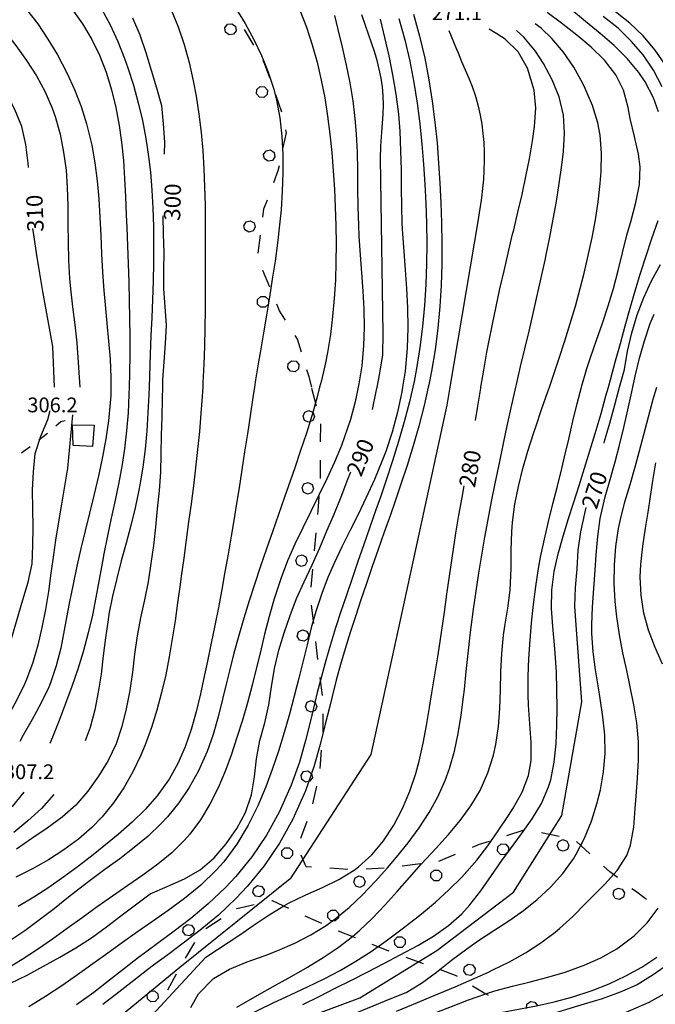
# Model space of a CAD drawing. Units: metres. Extents: x 478375 to 480451, y 4504592 to 4506099.
# Drawn here: x 479071 to 479211, y 4504897 to 4505113 of the extents above; entities that cross this region are included whole.
import ezdxf

# ---------------------------------------------------------------- set-up
doc = ezdxf.new("R2010")
doc.units = ezdxf.units.M
doc.header["$MEASUREMENT"] = 0
for name, color, linetype in [('curva direttrice a 10 mt', 254, 'Continuous'), ('curva intermedia a 2 mt', 254, 'Continuous'), ('fossetto irriguo', 254, 'Continuous'), ('limite di bosco', 254, 'Continuous'), ('limite di bosco v', 254, 'Continuous'), ('punto quotato a terra', 254, 'Continuous'), ('RUDERE', 254, 'Continuous'), ('TOPO02', 250, 'Continuous')]:
    doc.layers.add(name, color=color, linetype=linetype)
doc.styles.add('SIMPLEX', font='SIMPLEX')

msp = doc.modelspace()

# ---------------------------------------------------------------- linework, layer by layer
at = {"layer": 'curva direttrice a 10 mt', "color": 254, "linetype": 'Continuous'}
for points in [[(479072.88, 4505080.75), (479072.83, 4505081.67), (479072.31, 4505085.74), (479071.41, 4505089.72), (479069.91, 4505093.5), (479068.09, 4505097.07), (479066.05, 4505100.55), (479063.7, 4505103.9), (479061.13, 4505107.06), (479058.72, 4505110.35), (479056.72, 4505113.9), (479054.76, 4505117.44), (479051.98, 4505120.45), (479048.48, 4505122.49), (479044.7, 4505124.02), (479040.81, 4505125.01), (479036.87, 4505125.95), (479032.94, 4505126.93), (479029.06, 4505128.07), (479025.66, 4505130.25), (479022.28, 4505132.45), (479019.01, 4505134.89), (479015.88, 4505137.42), (479013.31, 4505140.5)], [(479095.73, 4505113.6), (479097.33, 4505109.85), (479098.67, 4505106.02), (479099.84, 4505102.1), (479101.01, 4505098.24), (479102.13, 4505094.33), (479102.47, 4505090.31), (479102.74, 4505086.27), (479102.69, 4505083.67)], [(479149.48, 4505032.43), (479150.06, 4505035.56), (479150.74, 4505039.58), (479150.83, 4505044.27), (479150.23, 4505082.73), (479150.34, 4505085.42), (479150.4, 4505086.46), (479150.53, 4505088.45), (479150.69, 4505090.46), (479150.81, 4505092.46), (479150.87, 4505094.46), (479150.83, 4505096.44), (479150.66, 4505098.41), (479150.37, 4505100.37), (479149.96, 4505102.32), (479149.48, 4505104.26), (479148.91, 4505106.2), (479148.29, 4505108.12), (479147.63, 4505110.04), (479146.94, 4505111.95), (479146.11, 4505114.24)], [(479212.16, 4505098.48), (479210.2, 4505102.07), (479207.94, 4505105.44), (479205.33, 4505108.5), (479202.44, 4505111.36), (479199.16, 4505113.92)], [(479172.31, 4505032.43), (479172.93, 4505036.18), (479173.63, 4505040.12), (479174.04, 4505042.33), (479174.81, 4505046.26), (479175.63, 4505050.16), (479176.49, 4505054.08), (479177.37, 4505057.98), (479178.28, 4505061.88), (479179.2, 4505065.77), (479179.51, 4505067.02), (479180.43, 4505070.91), (479181.34, 4505074.81), (479182.19, 4505078.71), (479182.98, 4505082.64), (479183.66, 4505086.59), (479184.1, 4505089.73), (479184.36, 4505093.73), (479184.03, 4505097.74), (479182.57, 4505102.56), (479180.48, 4505106.11), (479177.63, 4505108.93), (479175.81, 4505110.1), (479174.12, 4505111.13)], [(479102.42, 4505070.07), (479102.48, 4505066.07), (479102.6, 4505062.07), (479102.53, 4505058.07), (479102.56, 4505054.07), (479102.88, 4505050.07), (479103.17, 4505046.06), (479102.91, 4505042.04), (479102.66, 4505038.04), (479102.34, 4505034.03), (479102.31, 4505032.43)], [(479078.57, 4505032.42), (479078.22, 4505041.42), (479077.49, 4505045.39), (479076.74, 4505049.43), (479076.02, 4505053.45), (479075.37, 4505057.45), (479074.73, 4505061.47), (479074.1, 4505065.52), (479073.86, 4505067.28)], [(479202.73, 4505032.43), (479202.73, 4505032.46), (479203.83, 4505036.33), (479204.51, 4505040.37), (479205.45, 4505044.37), (479206.63, 4505048.33), (479208.06, 4505052.15), (479209.76, 4505055.8), (479211.76, 4505059.43)], [(479102.31, 4505032.43), (479102.27, 4505029.96), (479102.17, 4505025.89), (479102.03, 4505021.88), (479101.97, 4505017.82), (479101.9, 4505013.78), (479101.58, 4505009.77), (479101.16, 4505005.75), (479100.77, 4505001.7), (479100.37, 4504997.68), (479099.8, 4504993.68), (479099.17, 4504989.71), (479098.35, 4504985.74), (479097.5, 4504981.78), (479096.73, 4504977.78), (479096.15, 4504973.82), (479095.71, 4504969.82), (479095.17, 4504965.79), (479094.37, 4504961.79), (479093.36, 4504957.89), (479092.13, 4504954.08), (479090.39, 4504950.39), (479088.25, 4504946.99), (479085.9, 4504943.7), (479083.32, 4504940.6), (479080.27, 4504937.96), (479077.02, 4504935.57), (479073.61, 4504933.31), (479070.28, 4504930.97)], [(479148.45, 4505027.58), (479149.31, 4505031.51), (479149.48, 4505032.43)], [(479171.13, 4505025.16), (479171.63, 4505028.28), (479172.27, 4505032.24), (479172.31, 4505032.43)], [(479199.37, 4505020.14), (479199.48, 4505020.57), (479200.6, 4505024.54), (479201.69, 4505028.54), (479202.73, 4505032.43)], [(479068.23, 4504973.96), (479071.62, 4504985.74), (479072.82, 4504989.6), (479073.67, 4504993.6), (479073.83, 4504997.65), (479073.91, 4505001.71), (479073.85, 4505005.75), (479073.74, 4505009.79), (479073.97, 4505013.88), (479074.37, 4505017.86), (479075.63, 4505021.67), (479077.14, 4505025.38), (479077.64, 4505027.31)], [(479068.9, 4504901.46), (479072.59, 4504903.28), (479076.19, 4504905.21), (479079.79, 4504907.21), (479083.29, 4504909.25), (479086.75, 4504911.46), (479090.05, 4504913.86), (479093.21, 4504916.32), (479096.43, 4504918.74), (479099.65, 4504921.14), (479103.37, 4504922.75), (479107.13, 4504924.4), (479110.59, 4504926.43), (479113.7, 4504929.04), (479116.31, 4504932.12), (479118.64, 4504935.47), (479120.57, 4504938.97), (479121.87, 4504942.85), (479122.58, 4504946.83), (479123.02, 4504950.81), (479123.7, 4504954.81), (479124.84, 4504958.72), (479125.67, 4504962.65), (479126.26, 4504966.63), (479126.94, 4504970.64), (479127.89, 4504974.63), (479129.1, 4504978.47), (479130.39, 4504982.29), (479131.77, 4504986.04), (479133.45, 4504989.71), (479135.23, 4504993.4), (479136.89, 4504997.13), (479138.41, 4505000.89), (479140.02, 4505004.58), (479141.56, 4505008.38), (479143.02, 4505012.22), (479143.7, 4505013.83)], [(479098.26, 4504892.47), (479111.83, 4504907.22), (479119.29, 4504912.12), (479122.25, 4504914.14), (479125.55, 4504916.39), (479128.96, 4504918.48), (479130.18, 4504919.14), (479133.82, 4504920.87), (479137.5, 4504922.52), (479141.09, 4504924.28), (479144.46, 4504926.36), (479145.38, 4504927.05), (479148.32, 4504929.72), (479150.9, 4504932.8), (479153.17, 4504936.2), (479155.1, 4504939.85), (479156.71, 4504943.66), (479158.02, 4504947.56), (479158.75, 4504950.28), (479159.62, 4504954.2), (479160.34, 4504958.13), (479160.99, 4504962.05), (479161.54, 4504965.31), (479162.2, 4504969.25), (479162.85, 4504973.2), (479163.14, 4504975.1), (479163.72, 4504979.06), (479164.28, 4504983.02), (479164.83, 4504986.99), (479165.38, 4504990.95), (479165.95, 4504994.9), (479166.56, 4504998.85), (479166.81, 4505000.35), (479167.48, 4505004.3), (479168.18, 4505008.24), (479168.63, 4505010.78)], [(479127.62, 4504891.53), (479145.71, 4504898.3), (479162.61, 4504908.7), (479179.46, 4504921.52), (479190.08, 4504938.37), (479194.48, 4504963.28), (479193.24, 4504980.15), (479192.95, 4504984.33), (479193.1, 4504988.4), (479193.47, 4504992.55), (479193.67, 4504996.61), (479194.27, 4505000.68), (479195.1, 4505004.67), (479195.46, 4505006.03)], [(479213.52, 4504905.68), (479210.15, 4504903.32), (479206.66, 4504901.11), (479202.89, 4504899.5), (479198.94, 4504898.08), (479195.01, 4504896.89), (479191.13, 4504895.68), (479187.28, 4504894.51), (479183.39, 4504893.37), (479180.35, 4504892.43)]]:
    msp.add_lwpolyline(points, dxfattribs=at)
at = {"layer": 'curva intermedia a 2 mt', "color": 254, "linetype": 'Continuous'}
for points in [[(479072.46, 4505115.45), (479074.91, 4505112.26), (479077.16, 4505108.91), (479079.23, 4505105.45), (479081.32, 4505101.51), (479082.99, 4505097.85), (479084.45, 4505094.13), (479085.66, 4505090.34), (479086.78, 4505085.66), (479087.45, 4505081.74), (479087.95, 4505077.79), (479088.31, 4505073.81), (479088.57, 4505069.8), (479088.77, 4505065.77), (479088.95, 4505061.74), (479089.17, 4505057.7), (479089.44, 4505053.67), (479089.71, 4505050.56), (479090.11, 4505046.55), (479090.5, 4505042.57), (479090.82, 4505038.57), (479090.99, 4505034.6), (479090.96, 4505032.42)], [(479082.38, 4505115.59), (479084.73, 4505112.31), (479086.79, 4505108.85), (479088.48, 4505105.38), (479089.95, 4505101.65), (479091.15, 4505097.81), (479092.1, 4505093.91), (479092.84, 4505089.96), (479093.34, 4505086.27), (479093.73, 4505082.28), (479094, 4505078.29), (479094.19, 4505074.29), (479094.35, 4505070.3), (479094.46, 4505067.53), (479094.62, 4505063.53), (479094.77, 4505059.53), (479094.91, 4505055.53), (479095.02, 4505051.53), (479095.11, 4505047.54), (479095.16, 4505043.54), (479095.16, 4505039.54), (479095.11, 4505035.53), (479095.02, 4505032.42)], [(479088.95, 4505115.57), (479090.83, 4505112.04), (479092.49, 4505108.41), (479093.97, 4505104.7), (479094.7, 4505102.64), (479095.94, 4505098.82), (479096.99, 4505094.96), (479097.91, 4505091.05), (479098.66, 4505087.11), (479099.27, 4505083.15), (479099.67, 4505079.71), (479100.02, 4505075.74), (479100.24, 4505071.75), (479100.36, 4505067.77), (479100.39, 4505063.77), (479100.35, 4505059.76), (479100.26, 4505055.75), (479100.13, 4505051.74), (479099.97, 4505047.73), (479099.8, 4505043.71), (479099.64, 4505039.69), (479099.47, 4505034.85), (479099.38, 4505032.42)], [(479104.25, 4505115.4), (479105.77, 4505111.61), (479107.08, 4505107.72), (479108.18, 4505103.77), (479109.09, 4505099.78), (479109.73, 4505096.4), (479110.35, 4505092.41), (479110.83, 4505088.43), (479111.17, 4505084.43), (479111.43, 4505080.44), (479111.59, 4505076.46), (479111.69, 4505072.46), (479111.74, 4505068.47), (479111.74, 4505064.48), (479111.74, 4505060.48), (479111.73, 4505057.47), (479111.7, 4505053.46), (479111.68, 4505049.46), (479111.62, 4505045.46), (479111.53, 4505041.46), (479111.41, 4505037.46), (479111.23, 4505033.47), (479111.17, 4505032.43)], [(479118.35, 4505115.83), (479120.46, 4505112.39), (479122.39, 4505108.88), (479124.11, 4505105.31), (479125.58, 4505101.65), (479126.77, 4505097.9), (479127.37, 4505095.5), (479128.09, 4505091.6), (479128.54, 4505087.62), (479128.76, 4505083.6), (479128.79, 4505079.54), (479128.65, 4505075.49), (479128.37, 4505071.44), (479128.06, 4505068.1), (479127.59, 4505064.11), (479127.06, 4505060.13), (479126.46, 4505056.18), (479125.83, 4505052.25), (479125.17, 4505048.31), (479124.49, 4505044.38), (479123.83, 4505040.44), (479123.44, 4505038.05), (479122.8, 4505034.1), (479122.54, 4505032.43)], [(479132.53, 4505115.29), (479133.98, 4505111.52), (479135.23, 4505107.7), (479136.31, 4505103.84), (479137.21, 4505099.94), (479137.97, 4505096), (479138.59, 4505092.03), (479139.1, 4505088.04), (479139.51, 4505084.03), (479139.84, 4505080.01), (479140.09, 4505075.97), (479140.28, 4505072), (479140.41, 4505067.97), (479140.48, 4505063.94), (479140.45, 4505059.93), (479140.32, 4505055.93), (479140.08, 4505051.94), (479139.71, 4505047.95), (479139.21, 4505044), (479138.57, 4505040.07), (479138.13, 4505037.8), (479137.24, 4505033.91), (479136.86, 4505032.43)], [(479211.33, 4505092.96), (479210.19, 4505096), (479208.39, 4505099.55), (479206.99, 4505101.63), (479204.43, 4505104.7), (479201.55, 4505107.53), (479198.5, 4505110.17), (479195.28, 4505112.83), (479190.01, 4505117.19)], [(479064.98, 4505113.81), (479067.6, 4505110.69), (479070.11, 4505107.52), (479072.48, 4505104.26), (479074.63, 4505100.88), (479076.52, 4505097.38), (479078.1, 4505093.74), (479078.75, 4505091.91), (479079.83, 4505088.06), (479080.61, 4505084.12), (479081.13, 4505080.13), (479081.4, 4505076.3), (479081.52, 4505072.3), (479081.56, 4505068.3), (479081.58, 4505064.3), (479081.66, 4505060.3), (479081.88, 4505056.31), (479082.08, 4505054.09), (479082.55, 4505050.11), (479083.06, 4505046.13), (479083.5, 4505042.16), (479084.15, 4505032.42)], [(479140.09, 4505114.15), (479140.84, 4505111.06), (479141.78, 4505107.13), (479142.67, 4505103.22), (479143.46, 4505099.31), (479144.13, 4505095.4), (479144.62, 4505091.47), (479144.89, 4505088.06), (479145.08, 4505084.08), (479145.16, 4505080.08), (479145.2, 4505076.07), (479145.26, 4505072.05), (479145.38, 4505068.04), (479145.5, 4505065.55), (479145.77, 4505061.55), (479146.07, 4505057.55), (479146.35, 4505053.55), (479146.56, 4505049.57), (479146.63, 4505045.57), (479146.51, 4505041.58), (479146.1, 4505037.13), (479145.49, 4505033.17), (479145.34, 4505032.43)], [(479150.16, 4505113.31), (479151.12, 4505109.31), (479152.05, 4505105.23), (479152.89, 4505101.06), (479153.61, 4505096.8), (479154.16, 4505092.45), (479154.46, 4505088.67), (479154.66, 4505084.41), (479154.75, 4505080.23), (479154.79, 4505076.18), (479154.84, 4505072.26), (479154.95, 4505068.42), (479155.07, 4505066.12), (479155.34, 4505062.23), (479155.63, 4505058.23), (479155.92, 4505054.13), (479156.14, 4505049.9), (479156.21, 4505045.52), (479156.08, 4505041.01), (479155.63, 4505035.97), (479155.08, 4505032.43)], [(479154.27, 4505113.48), (479155.59, 4505108.77), (479156.68, 4505104.08), (479157.58, 4505099.41), (479158.29, 4505094.83), (479158.87, 4505090.33), (479159.32, 4505085.84), (479159.68, 4505081.43), (479159.95, 4505077.08), (479160.16, 4505072.81), (479160.31, 4505068.46), (479160.38, 4505064.02), (479160.34, 4505059.54), (479160.2, 4505055.02), (479159.92, 4505050.42), (479159.49, 4505045.79), (479158.91, 4505041.15), (479158.16, 4505036.55), (479157.6, 4505033.69), (479157.31, 4505032.43)], [(479157.47, 4505114.44), (479158.82, 4505109.6), (479159.94, 4505104.77), (479160.87, 4505099.98), (479161.59, 4505095.3), (479162.19, 4505090.71), (479162.65, 4505086.15), (479163.01, 4505081.67), (479163.29, 4505077.27), (479163.5, 4505072.95), (479163.64, 4505068.54), (479163.71, 4505064.04), (479163.68, 4505059.47), (479163.53, 4505054.86), (479163.25, 4505050.17), (479162.81, 4505045.42), (479162.21, 4505040.67), (479161.45, 4505035.95), (479160.86, 4505032.99), (479160.74, 4505032.43)], [(479194.38, 4505032.43), (479194.45, 4505032.71), (479195.57, 4505036.54), (479196.35, 4505038.96), (479197.66, 4505042.75), (479198.99, 4505046.53), (479200.28, 4505050.32), (479201.44, 4505054.13), (479202.45, 4505058.06), (479203.38, 4505061.94), (479204.37, 4505065.85), (479205.29, 4505069.1), (479206.36, 4505073.03), (479207.12, 4505076.96), (479207.3, 4505080.87), (479206.96, 4505083.65), (479206.07, 4505087.56), (479205.09, 4505091.5), (479204.62, 4505093.87), (479203.63, 4505097.72), (479201.94, 4505101.1), (479199.48, 4505104.27), (479196.54, 4505107.15), (479193.37, 4505109.81), (479190.02, 4505112.42), (479186.84, 4505114.81)], [(479212.87, 4505103.19), (479210.59, 4505106.51), (479207.92, 4505109.64), (479205.02, 4505112.44), (479201.89, 4505114.96)], [(479187.34, 4505032.43), (479188.25, 4505035.08), (479189.5, 4505038.81), (479190.73, 4505042.61), (479191.92, 4505046.43), (479193.05, 4505050.28), (479194.11, 4505054.13), (479194.98, 4505057.51), (479195.9, 4505061.4), (479196.73, 4505065.32), (479197.45, 4505069.25), (479198.04, 4505073.21), (479198.5, 4505077.21), (479198.72, 4505079.85), (479198.82, 4505083.86), (479198.5, 4505087.83), (479197.97, 4505090.54), (479196.78, 4505094.37), (479195.2, 4505098.09), (479194.67, 4505099.19), (479192.73, 4505102.73), (479190.47, 4505106.05), (479187.88, 4505109.08), (479185.51, 4505111.3), (479184.19, 4505112.31)], [(479165.26, 4505110.8), (479166.91, 4505106.73), (479167.27, 4505105.88), (479168.05, 4505104.04), (479168.85, 4505102.2), (479169.64, 4505100.36), (479170.37, 4505098.51), (479171.03, 4505096.62), (479171.19, 4505096.08), (479171.73, 4505094.16), (479172.16, 4505092.2), (479172.5, 4505090.22), (479172.75, 4505088.22), (479172.92, 4505086.21), (479173.01, 4505084.18), (479173.02, 4505082.16), (479172.96, 4505080.13), (479172.84, 4505078.09), (479172.66, 4505076.07), (479172.41, 4505074.06), (479172.13, 4505072.08), (479171.98, 4505071.26), (479171.66, 4505069.29), (479165.47, 4505032.43)], [(479179.97, 4505032.43), (479180.12, 4505033.07), (479181.03, 4505036.97), (479181.95, 4505040.87), (479182.88, 4505044.76), (479183.79, 4505048.66), (479184.69, 4505052.56), (479185.57, 4505056.45), (479186.41, 4505060.35), (479186.66, 4505061.53), (479187.45, 4505065.43), (479188.2, 4505069.35), (479188.88, 4505073.28), (479189.52, 4505077.24), (479190.08, 4505081.24), (479190.44, 4505084.25), (479190.69, 4505088.26), (479190.44, 4505092.23), (479189.48, 4505096.26), (479187.98, 4505100), (479186.05, 4505103.58), (479184.28, 4505106.27), (479181.73, 4505109.38), (479180.09, 4505110.81)], [(479200.31, 4505032.43), (479200.84, 4505034.38), (479201.89, 4505038.22), (479202.95, 4505042.07), (479204.02, 4505045.92), (479205.1, 4505049.78), (479206.22, 4505053.63), (479207.38, 4505057.47), (479208.59, 4505061.3), (479209.86, 4505065.12), (479211.21, 4505069.1)], [(479205.68, 4505032.43), (479206.22, 4505034.89), (479207.15, 4505038.8), (479208.21, 4505042.65), (479209.49, 4505046.43), (479210.35, 4505048.49)], [(479145.34, 4505032.43), (479144.66, 4505029.23), (479143.61, 4505025.36), (479142.35, 4505021.55), (479141.64, 4505019.66), (479140.11, 4505015.98), (479138.44, 4505012.33), (479136.69, 4505008.72), (479134.91, 4505005.13), (479133.14, 4505001.54), (479131.42, 4504997.92), (479129.82, 4504994.26), (479128.37, 4504990.55), (479126.85, 4504985.93), (479125.77, 4504982.08), (479124.78, 4504978.19), (479123.83, 4504974.3), (479122.98, 4504970.84), (479122, 4504966.97), (479120.98, 4504963.12), (479119.89, 4504959.28), (479118.7, 4504955.44), (479117.41, 4504951.62), (479116.14, 4504948.19), (479114.56, 4504944.45), (479112.76, 4504940.83), (479110.71, 4504937.41), (479108.34, 4504934.24), (479107.18, 4504932.92), (479104.35, 4504930.17), (479101.27, 4504927.63), (479098.03, 4504925.24), (479094.69, 4504922.93), (479091.33, 4504920.63), (479087.96, 4504918.24), (479084.67, 4504915.86), (479081.4, 4504913.49), (479078.14, 4504911.15), (479074.84, 4504908.87), (479071.51, 4504906.68), (479068.12, 4504904.62)], [(479136.86, 4505032.43), (479136.24, 4505030.04), (479135.13, 4505026.19), (479133.94, 4505022.37), (479132.68, 4505018.54), (479131.39, 4505014.75), (479130.46, 4505012.04), (479129.13, 4505008.25), (479127.81, 4505004.47), (479126.49, 4505000.69), (479125.17, 4504996.9), (479123.89, 4504993.12), (479122.62, 4504989.32), (479121.4, 4504985.52), (479120.22, 4504981.7), (479119.09, 4504977.87), (479118.03, 4504974.02), (479117.03, 4504970.15), (479116.46, 4504967.79), (479115.54, 4504963.89), (479114.57, 4504960), (479113.45, 4504956.16), (479112.12, 4504952.38), (479110.15, 4504947.98), (479108.19, 4504944.46), (479105.95, 4504941.13), (479103.43, 4504938.02), (479102.05, 4504936.55), (479099.18, 4504933.83), (479096.11, 4504931.27), (479092.93, 4504928.84), (479089.68, 4504926.45), (479086.42, 4504924.03), (479084.9, 4504922.88), (479081.69, 4504920.37), (479078.5, 4504917.86), (479075.29, 4504915.39), (479072.05, 4504913.03), (479068.75, 4504910.81)], [(479111.17, 4505032.43), (479110.99, 4505029.48), (479110.77, 4505026.68), (479110.44, 4505022.7), (479110.04, 4505018.73), (479109.6, 4505014.76), (479109.11, 4505010.78), (479108.61, 4505006.82), (479108.08, 4505002.86), (479107.53, 4504998.89), (479106.99, 4504994.91), (479106.45, 4504990.93), (479106.2, 4504989.06), (479105.66, 4504985.08), (479105.1, 4504981.11), (479104.49, 4504977.13), (479103.82, 4504973.18), (479103.03, 4504969.25), (479102.14, 4504965.36), (479101.11, 4504961.49), (479099.91, 4504957.67), (479098.51, 4504953.89), (479097.54, 4504951.59), (479095.79, 4504947.94), (479093.81, 4504944.43), (479091.57, 4504941.1), (479089.07, 4504938.02), (479086.82, 4504935.71), (479083.84, 4504933.12), (479080.65, 4504930.77), (479077.26, 4504928.62), (479073.73, 4504926.64), (479070.09, 4504924.81)], [(479122.54, 4505032.43), (479122.19, 4505030.15), (479121.58, 4505026.18), (479120.98, 4505022.23), (479120.38, 4505018.27), (479119.78, 4505014.32), (479119.17, 4505010.37), (479118.54, 4505006.43), (479118.09, 4505003.63), (479117.43, 4504999.71), (479116.75, 4504995.79), (479116.06, 4504991.88), (479115.34, 4504987.96), (479114.6, 4504984.04), (479113.83, 4504980.11), (479113.03, 4504976.18), (479112.21, 4504972.22), (479111.36, 4504968.25), (479110.65, 4504965.07), (479109.7, 4504961.11), (479108.6, 4504957.22), (479107.28, 4504953.42), (479105.71, 4504949.78), (479103.8, 4504946.33), (479101.16, 4504942.67), (479098.51, 4504939.68), (479095.63, 4504936.87), (479092.58, 4504934.18), (479089.44, 4504931.59), (479087.11, 4504929.71), (479083.9, 4504927.23), (479080.68, 4504924.84), (479077.39, 4504922.54), (479074.05, 4504920.38), (479070.63, 4504918.34)], [(479090.96, 4505032.42), (479090.95, 4505030.62), (479090.86, 4505029.04), (479090.47, 4505025.07), (479089.89, 4505021.1), (479089.15, 4505017.15), (479088.31, 4505013.23), (479087.24, 4505008.64), (479086.32, 4505004.77), (479085.36, 4505000.88), (479084.42, 4504997.01), (479083.52, 4504993.12), (479082.67, 4504989.2), (479081.88, 4504985.26), (479081.47, 4504983.03), (479080.75, 4504979.05), (479079.96, 4504975.1), (479078.99, 4504971.24), (479077.72, 4504967.49), (479077.32, 4504966.52), (479075.61, 4504962.95), (479073.7, 4504959.46), (479071.71, 4504955.96), (479071, 4504954.63)], [(479155.08, 4505032.43), (479154.93, 4505031.45), (479153.98, 4505026.98), (479152.8, 4505022.6), (479151.39, 4505018.35), (479150.56, 4505016.13), (479148.9, 4505012.14), (479147.11, 4505008.24), (479145.3, 4505004.49), (479143.5, 4505000.88), (479141.76, 4504997.36), (479140.14, 4504993.94), (479138.67, 4504990.6), (479137.4, 4504987.32), (479136.03, 4504983.13), (479135.03, 4504979.6), (479134.09, 4504975.87), (479133.14, 4504972.01), (479132.28, 4504968.52), (479131.28, 4504964.57), (479130.22, 4504960.58), (479129.07, 4504956.55), (479127.82, 4504952.49), (479126.45, 4504948.42), (479125.05, 4504944.66), (479123.28, 4504940.45), (479121.18, 4504936.22), (479118.68, 4504932.06), (479115.79, 4504928.19), (479114.12, 4504926.3), (479110.75, 4504923.02), (479107.17, 4504920.07), (479103.6, 4504917.43), (479100.13, 4504915.03), (479096.81, 4504912.76), (479093.54, 4504910.45), (479090.29, 4504908.1), (479087.01, 4504905.72), (479083.66, 4504903.32), (479080.2, 4504900.92), (479076.64, 4504898.58), (479072.93, 4504896.33)], [(479095.02, 4505032.42), (479094.97, 4505030.85), (479094.76, 4505026.85), (479094.43, 4505022.87), (479093.97, 4505018.9), (479093.45, 4505015.46), (479092.73, 4505011.53), (479091.92, 4505007.6), (479091.08, 4505003.69), (479090.24, 4504999.78), (479089.44, 4504995.85), (479089.12, 4504994.15), (479088.4, 4504990.21), (479087.69, 4504986.27), (479086.92, 4504982.35), (479086.03, 4504978.46), (479084.9, 4504974.31), (479083.71, 4504970.49), (479082.42, 4504966.71), (479081.03, 4504962.94), (479079.61, 4504959.18), (479078.19, 4504955.53), (479077.61, 4504954.17)], [(479157.31, 4505032.43), (479156.58, 4505029.21), (479155.43, 4505024.8), (479154.2, 4505020.49), (479152.88, 4505016.29), (479151.55, 4505012.23), (479150.21, 4505008.3), (479149.24, 4505005.5), (479147.91, 4505001.68), (479146.59, 4504997.91), (479145.28, 4504994.15), (479143.99, 4504990.44), (479142.74, 4504986.76), (479141.53, 4504983.13), (479140.38, 4504979.55), (479139.27, 4504975.94), (479138.23, 4504972.42), (479137.26, 4504968.91), (479136.34, 4504965.33), (479135.82, 4504963.16), (479134.87, 4504959.17), (479133.78, 4504954.8), (479132.4, 4504950.08), (479130.62, 4504945.01), (479127.96, 4504939.06), (479125.17, 4504934.04), (479121.96, 4504929.28), (479118.43, 4504924.94), (479116.16, 4504922.51), (479112.4, 4504918.95), (479108.53, 4504915.72), (479104.86, 4504912.92), (479101.5, 4504910.44), (479098.36, 4504908.11), (479097.04, 4504907.12), (479093.97, 4504904.71), (479090.72, 4504902.16), (479087.24, 4504899.48), (479083.47, 4504896.72)], [(479099.38, 4505032.42), (479099.31, 4505030.83), (479099.12, 4505026.82), (479098.86, 4505022.83), (479098.5, 4505018.86), (479098.02, 4505014.89), (479097.38, 4505010.96), (479097.16, 4505009.83), (479096.31, 4505005.93), (479095.35, 4505002.06), (479094.32, 4504998.19), (479093.27, 4504994.32), (479092.27, 4504990.44), (479091.35, 4504986.54), (479090.57, 4504982.61), (479090.36, 4504981.34), (479089.79, 4504977.36), (479089.32, 4504973.39), (479088.82, 4504969.39), (479088.23, 4504965.44), (479087.46, 4504961.52), (479086.42, 4504957.67), (479085.31, 4504954.71)], [(479160.74, 4505032.43), (479159.82, 4505028.42), (479158.65, 4505023.91), (479157.4, 4505019.53), (479156.06, 4505015.27), (479154.71, 4505011.17), (479153.37, 4505007.21), (479152.4, 4505004.4), (479151.06, 4505000.58), (479149.74, 4504996.8), (479148.43, 4504993.05), (479147.15, 4504989.35), (479145.91, 4504985.7), (479144.71, 4504982.09), (479143.57, 4504978.54), (479142.46, 4504974.98), (479141.44, 4504971.51), (479140.49, 4504968.05), (479139.58, 4504964.51), (479139.07, 4504962.39), (479138.11, 4504958.38), (479137, 4504953.93), (479135.58, 4504949.06), (479133.72, 4504943.77), (479130.95, 4504937.56), (479128.02, 4504932.29), (479124.64, 4504927.29), (479120.95, 4504922.74), (479118.53, 4504920.15), (479114.62, 4504916.45), (479110.61, 4504913.11), (479106.87, 4504910.25), (479103.48, 4504907.75), (479100.36, 4504905.44), (479099.08, 4504904.47), (479096.03, 4504902.09), (479092.77, 4504899.53), (479089.25, 4504896.81)], [(479165.47, 4505032.43), (479164.81, 4505028.48), (479154.55, 4504981.23), (479148.12, 4504951.72), (479130.37, 4504924.44), (479106.11, 4504904.93), (479090.82, 4504892.32)], [(479108.57, 4504896.18), (479110.22, 4504899.17), (479113.55, 4504902.55), (479117.03, 4504904.55), (479120.91, 4504906.15), (479124.88, 4504907.59), (479127.7, 4504908.69), (479131.41, 4504910.3), (479134.93, 4504912.12), (479138.27, 4504914.19), (479140.26, 4504915.62), (479143.32, 4504918.14), (479146.25, 4504920.88), (479149.06, 4504923.8), (479151.77, 4504926.83), (479153.78, 4504929.18), (479156.32, 4504932.34), (479158.71, 4504935.6), (479160.89, 4504938.96), (479162.81, 4504942.45), (479164.44, 4504946.06), (479165.36, 4504948.63), (479166.46, 4504952.47), (479167.29, 4504956.39), (479167.95, 4504960.38), (479168.46, 4504964.38), (479168.66, 4504966.01), (479169.08, 4504969.99), (479169.49, 4504973.96), (479169.93, 4504977.93), (479170.14, 4504979.7), (479170.65, 4504983.66), (479171.22, 4504987.62), (479171.83, 4504991.57), (479172.48, 4504995.52), (479173.17, 4504999.46), (479173.89, 4505003.4), (479174.65, 4505007.34), (479175.42, 4505011.27), (479176.42, 4505016.15), (479177.24, 4505020.06), (479178.08, 4505023.98), (479178.94, 4505027.88), (479179.82, 4505031.78), (479179.97, 4505032.43)], [(479117.18, 4504892.58), (479126.62, 4504897.15), (479130.58, 4504899.03), (479134.22, 4504900.71), (479137.82, 4504902.44), (479141.36, 4504904.3), (479144.83, 4504906.32), (479148.18, 4504908.48), (479151.46, 4504910.78), (479154.68, 4504913.18), (479157.85, 4504915.66), (479159.22, 4504916.76), (479162.3, 4504919.33), (479165.28, 4504922), (479168.11, 4504924.81), (479171.37, 4504928.55), (479173.8, 4504931.7), (479176.12, 4504934.99), (479178.35, 4504938.37), (479179.35, 4504939.95), (479181.34, 4504943.48), (479182.75, 4504947.16), (479183.32, 4504950.42), (479183.37, 4504954.41), (479183.08, 4504958.47), (479182.75, 4504962.55), (479182.65, 4504964.86), (479182.66, 4504968.87), (479182.84, 4504972.85), (479183.12, 4504976.83), (479183.44, 4504980.67), (479183.85, 4504984.67), (479184.34, 4504988.63), (479184.95, 4504992.59), (479185.42, 4504995.11), (479186.25, 4504999.02), (479187.17, 4505002.92), (479188.13, 4505006.79), (479189.12, 4505010.68), (479190.08, 4505014.56), (479190.69, 4505017.15), (479191.59, 4505021.05), (479192.49, 4505024.95), (479193.43, 4505028.84), (479194.38, 4505032.43)], [(479118.68, 4504896.19), (479120.19, 4504897.1), (479123.68, 4504899.11), (479127.19, 4504901.06), (479130.72, 4504903.01), (479134.21, 4504905.01), (479137.61, 4504907.11), (479140.91, 4504909.34), (479144.05, 4504911.75), (479145.6, 4504913.08), (479148.47, 4504915.8), (479151.23, 4504918.69), (479153.92, 4504921.67), (479156.58, 4504924.7), (479159.27, 4504927.72), (479162.44, 4504931.17), (479165.14, 4504934.16), (479167.72, 4504937.24), (479170.08, 4504940.45), (479172.13, 4504943.86), (479173.85, 4504947.73), (479175.06, 4504951.56), (479175.58, 4504953.95), (479176.14, 4504957.9), (479176.44, 4504961.88), (479176.59, 4504965.9), (479176.71, 4504969.92), (479176.89, 4504973.94), (479177.26, 4504977.93), (479177.54, 4504979.91), (479178.19, 4504983.86), (479178.72, 4504987.82), (479178.95, 4504992.63), (479178.97, 4504996.64), (479179.09, 4505000.64), (479179.26, 4505002.77), (479179.78, 4505006.73), (479180.56, 4505010.66), (479181.52, 4505014.56), (479182.63, 4505018.42), (479183.85, 4505022.26), (479184.35, 4505023.74), (479185.64, 4505027.53), (479186.95, 4505031.31), (479187.34, 4505032.43)], [(479133.18, 4504896.8), (479136.75, 4504898.58), (479140.3, 4504900.37), (479143.87, 4504902.16), (479147.43, 4504903.97), (479151, 4504905.81), (479154.58, 4504907.69), (479158.4, 4504909.77), (479161.87, 4504911.85), (479165.14, 4504914.16), (479168.11, 4504916.76), (479169.86, 4504918.68), (479172.3, 4504921.82), (479174.59, 4504925.13), (479176.89, 4504928.48), (479178.77, 4504931.03), (479181.21, 4504934.3), (479183.54, 4504937.6), (479185.58, 4504941.01), (479187.15, 4504944.6), (479187.64, 4504946.17), (479188.42, 4504950.07), (479188.82, 4504954.09), (479188.98, 4504958.15), (479189.03, 4504961.93), (479189, 4504965.93), (479188.87, 4504969.91), (479188.61, 4504973.9), (479188.45, 4504975.85), (479188.08, 4504979.85), (479187.83, 4504983.85), (479187.88, 4504987.82), (479188.4, 4504991.93), (479189.25, 4504995.85), (479190.34, 4504999.72), (479191.55, 4505003.57), (479192.65, 4505007), (479193.87, 4505010.83), (479195.07, 4505014.64), (479196.25, 4505018.44), (479197.41, 4505022.26), (479198.7, 4505026.69), (479199.77, 4505030.53), (479200.31, 4505032.43)], [(479135.29, 4504891.01), (479152.35, 4504898.07), (479155.86, 4504899.47), (479159.21, 4504901.48), (479162.54, 4504903.91), (479165.86, 4504906.52), (479169.2, 4504909.06), (479171.75, 4504910.85), (479175.1, 4504913.05), (479178.41, 4504915.21), (479181.66, 4504917.49), (479184.64, 4504919.86), (479187.61, 4504922.6), (479190.29, 4504925.6), (479192.64, 4504928.85), (479193.23, 4504929.81), (479195.07, 4504933.36), (479196.57, 4504937.09), (479197.78, 4504940.93), (479198.55, 4504944), (479199.26, 4504947.95), (479199.6, 4504951.93), (479199.52, 4504956.04), (479199.1, 4504960.04), (479198.5, 4504964.01), (479198.11, 4504966.4), (479197.47, 4504970.37), (479196.96, 4504974.33), (479196.67, 4504978.3), (479196.65, 4504980.23), (479196.79, 4504984.22), (479197.08, 4504988.21), (479197.41, 4504992.22), (479197.65, 4504995.64), (479197.97, 4504999.63), (479198.5, 4505003.57), (479199.58, 4505008.33), (479200.67, 4505012.18), (479201.8, 4505016.03), (479202.78, 4505019.72), (479203.73, 4505023.6), (479204.61, 4505027.5), (479205.46, 4505031.42), (479205.68, 4505032.43)], [(479153.76, 4504895.37), (479157.46, 4504896.91), (479161.14, 4504898.44), (479162.94, 4504899.18), (479166.63, 4504900.7), (479170.32, 4504902.28), (479173.96, 4504903.93), (479174.95, 4504904.4), (479178.56, 4504906.21), (479182.06, 4504908.18), (479185.43, 4504910.35), (479188.61, 4504912.73), (479189.53, 4504913.5), (479192.46, 4504916.17), (479195.3, 4504919), (479198.14, 4504921.89), (479199.52, 4504923.27), (479202.25, 4504926.28), (479204.37, 4504929.58), (479205.17, 4504931.8), (479205.87, 4504935.75), (479206.2, 4504939.84), (479206.42, 4504942.55), (479206.74, 4504946.56), (479206.96, 4504950.54), (479206.93, 4504954.49), (479206.54, 4504958.68), (479205.89, 4504962.64), (479205.1, 4504966.58), (479204.33, 4504970.17), (479203.5, 4504974.08), (479202.77, 4504978.01), (479202.17, 4504981.96), (479201.81, 4504985.38), (479201.6, 4504989.39), (479201.63, 4504993.42), (479201.94, 4504997.42), (479202.53, 4505001.38), (479202.95, 4505003.37), (479203.94, 4505007.25), (479205.06, 4505011.09), (479206.2, 4505014.93), (479207.09, 4505018.18), (479208.09, 4505022.07), (479209.09, 4505025.93), (479210.16, 4505029.79), (479210.97, 4505032.43)], [(479082.55, 4505026.38), (479081.44, 4505014.67), (479080.78, 4505010.73), (479080.11, 4505006.78), (479079.47, 4505002.84), (479078.85, 4504998.87), (479078.39, 4504995.59), (479077.83, 4504991.59), (479077.25, 4504987.59), (479076.61, 4504983.6), (479075.84, 4504979.67), (479074.93, 4504975.78), (479073.81, 4504971.97), (479072.43, 4504968.25), (479071.98, 4504967.18), (479070.28, 4504963.6), (479068.38, 4504960.07), (479066.39, 4504956.59), (479064.36, 4504953.1), (479062.42, 4504949.6), (479061.47, 4504947.84)], [(479212.17, 4504971.59), (479210.56, 4504975.28), (479209.13, 4504979.04), (479208.11, 4504982.79), (479207.49, 4504986.75), (479207.3, 4504990.75), (479207.42, 4504993.51), (479207.85, 4504997.48), (479208.47, 4505001.44), (479209.13, 4505005.41), (479209.49, 4505007.92), (479210.07, 4505011.89), (479210.75, 4505015.83)], [(479071.86, 4504943.47), (479069.3, 4504940.35), (479066.43, 4504937.51), (479063.3, 4504934.95), (479059.96, 4504932.72), (479057.57, 4504931.38), (479053.97, 4504929.68), (479050.25, 4504928.2), (479046.47, 4504926.88), (479042.64, 4504925.64), (479038.79, 4504924.4), (479037.61, 4504924.01), (479033.77, 4504922.75), (479029.93, 4504921.57), (479026.08, 4504920.57), (479022.16, 4504919.86), (479018.32, 4504919.54), (479014.3, 4504919.54), (479010.29, 4504919.79), (479006.29, 4504920.25), (479003.19, 4504920.68), (478999.24, 4504921.3), (478995.29, 4504921.93), (478991.38, 4504922.54)], [(479078.48, 4504942.92), (479075.71, 4504939.86), (479072.77, 4504937.13), (479069.64, 4504934.61)], [(479156.75, 4504892.95), (479162.61, 4504895.14), (479165.86, 4504896.39), (479169.59, 4504897.85), (479173.36, 4504899.17), (479175.36, 4504899.79), (479179.21, 4504900.85), (479183.09, 4504901.82), (479186.97, 4504902.82), (479190.82, 4504903.93), (479195.02, 4504905.43), (479198.68, 4504907.07), (479202.17, 4504909.07), (479205.99, 4504911.92), (479208.86, 4504914.77), (479211.23, 4504917.97)], [(479169.83, 4504892.04), (479169.87, 4504892.06), (479176.14, 4504894.96), (479176.64, 4504895.05), (479180.58, 4504895.76), (479184.5, 4504896.53), (479188.4, 4504897.41), (479192.28, 4504898.44), (479196.72, 4504899.89), (479200.46, 4504901.38), (479204.11, 4504903.09), (479207.62, 4504905.04), (479210.96, 4504907.23)], [(479196.68, 4504891.85), (479209.29, 4504897.33), (479213.89, 4504899.91)]]:
    msp.add_lwpolyline(points, dxfattribs=at)
at = {"layer": 'fossetto irriguo', "linetype": 'Continuous'}
for p, q in [((479078.89, 4505023.97), (479079.96, 4505024.9)), ((479079.96, 4505024.9), (479080.91, 4505025.13)), ((479075.19, 4505020.91), (479077.05, 4505022.36)), ((479077.05, 4505022.36), (479077.08, 4505022.38)), ((479071.36, 4505018.03), (479071.71, 4505018.33)), ((479071.71, 4505018.33), (479073.28, 4505019.45))]:
    msp.add_line(p, q, dxfattribs=at)
at = {"layer": 'limite di bosco'}
for p, q in [((479122.4, 4505107.6), (479120.38, 4505111.05)), ((479124.76, 4505103.58), (479124.42, 4505104.15)), ((479125.88, 4505100.43), (479124.76, 4505103.58)), ((479128.55, 4505092.9), (479127.21, 4505096.66)), ((479128.88, 4505085.1), (479129.59, 4505088.33)), ((479129.59, 4505088.33), (479129.46, 4505089.01)), ((479127.77, 4505080.06), (479128.02, 4505081.19)), ((479126.77, 4505077.4), (479127.77, 4505080.06)), ((479124.63, 4505071.65), (479125.38, 4505073.65)), ((479124.38, 4505069.8), (479124.63, 4505071.65)), ((479123.35, 4505061.87), (479123.87, 4505065.83)), ((479125.93, 4505054.41), (479124.41, 4505058.11)), ((479128.06, 4505049.24), (479127.45, 4505050.72)), ((479129.35, 4505047.21), (479128.06, 4505049.24)), ((479132.02, 4505043), (479131.49, 4505043.83)), ((479132.9, 4505040.11), (479132.02, 4505043)), ((479134.56, 4505034.69), (479134.06, 4505036.29)), ((479135.12, 4505032.43), (479134.56, 4505034.69)), ((479136.15, 4505028.29), (479135.18, 4505032.18)), ((479137.07, 4505020.41), (479137.1, 4505024.41)), ((479137.02, 4505012.41), (479137.04, 4505016.41)), ((479136.6, 4505006.21), (479136.76, 4505008.42)), ((479136.44, 4505004.44), (479136.6, 4505006.21)), ((479135.72, 4504996.47), (479136.08, 4505000.45)), ((479135, 4504988.5), (479135.36, 4504992.48)), ((479135.55, 4504980.55), (479135.09, 4504984.52)), ((479136.47, 4504972.6), (479136.01, 4504976.57)), ((479137.52, 4504964.67), (479136.97, 4504968.63)), ((479137.61, 4504956.68), (479137.62, 4504960.68)), ((479136.95, 4504948.7), (479137.28, 4504952.69)), ((479135.38, 4504940.87), (479136.25, 4504944.77)), ((479132.7, 4504933.34), (479134.13, 4504937.08)), ((479181.71, 4504935.11), (479177.91, 4504933.88)), ((479189.52, 4504933.7), (479185.61, 4504934.56)), ((479171.92, 4504931.95), (479170.35, 4504931.3)), ((479174.11, 4504932.66), (479171.92, 4504931.95)), ((479196.26, 4504929.93), (479193.31, 4504932.62)), ((479133.88, 4504927.08), (479132.78, 4504929.64)), ((479166.65, 4504929.77), (479162.96, 4504928.23)), ((479135.09, 4504926.99), (479133.88, 4504927.08)), ((479159, 4504927.69), (479155.03, 4504927.22)), ((479200.63, 4504925.94), (479199.22, 4504927.23)), ((479143.07, 4504926.45), (479139.08, 4504926.73)), ((479151.06, 4504926.78), (479147.07, 4504926.52)), ((479202.29, 4504924.68), (479200.63, 4504925.94)), ((479206.24, 4504921.68), (479205.48, 4504922.26)), ((479208.68, 4504919.86), (479206.24, 4504921.68)), ((479118.66, 4504917.89), (479122.48, 4504918.77)), ((479126.38, 4504919.68), (479126.41, 4504919.69)), ((479126.41, 4504919.69), (479130, 4504917.99)), ((479118.6, 4504917.85), (479118.66, 4504917.89)), ((479133.63, 4504916.3), (479137.27, 4504914.65)), ((479111.86, 4504913.53), (479115.23, 4504915.69)), ((479140.9, 4504912.98), (479140.96, 4504912.96)), ((479140.96, 4504912.96), (479144.63, 4504911.52)), ((479107.38, 4504907.01), (479109.47, 4504910.43)), ((479148.35, 4504910.06), (479151.87, 4504908.68)), ((479151.87, 4504908.68), (479152.07, 4504908.6)), ((479155.83, 4504907.23), (479159.59, 4504905.85)), ((479103.53, 4504900), (479105.38, 4504903.54)), ((479163.34, 4504904.47), (479166.61, 4504903.28)), ((479166.61, 4504903.28), (479167.05, 4504903)), ((479170.47, 4504900.92), (479173.36, 4504899.17)), ((479173.36, 4504899.17), (479173.89, 4504898.85))]:
    msp.add_line(p, q, dxfattribs=at)
at = {"layer": 'limite di bosco v'}
for p, q in [((479116.06, 4505111.43), (479116.65, 4505112.19)), ((479116.2, 4505110.46), (479116.06, 4505111.43)), ((479116.65, 4505112.19), (479117.6, 4505112.32)), ((479117.6, 4505112.32), (479118.38, 4505111.74)), ((479118.38, 4505111.74), (479118.51, 4505110.78)), ((479116.96, 4505109.88), (479116.2, 4505110.46)), ((479117.93, 4505110), (479116.96, 4505109.87)), ((479118.51, 4505110.78), (479117.93, 4505110)), ((479123, 4505096.88), (479123.06, 4505097.85)), ((479123.06, 4505097.85), (479123.77, 4505098.49)), ((479123.77, 4505098.49), (479124.74, 4505098.44)), ((479124.74, 4505098.44), (479125.39, 4505097.72)), ((479123.64, 4505096.15), (479123, 4505096.88)), ((479124.62, 4505096.1), (479123.64, 4505096.15)), ((479125.34, 4505096.75), (479124.62, 4505096.1)), ((479125.39, 4505097.72), (479125.34, 4505096.75)), ((479124.56, 4505083.61), (479125.12, 4505084.4)), ((479124.72, 4505082.65), (479124.56, 4505083.61)), ((479125.12, 4505084.4), (479126.07, 4505084.57)), ((479126.07, 4505084.57), (479126.87, 4505084.01)), ((479127.04, 4505083.06), (479126.48, 4505082.26)), ((479126.87, 4505084.01), (479127.04, 4505083.06)), ((479125.53, 4505082.08), (479124.73, 4505082.65)), ((479126.48, 4505082.26), (479125.53, 4505082.08)), ((479120.2, 4505067.93), (479120.7, 4505068.78)), ((479120.45, 4505067), (479120.2, 4505067.93)), ((479120.7, 4505068.78), (479121.63, 4505069.03)), ((479121.63, 4505069.03), (479122.46, 4505068.55)), ((479122.72, 4505067.61), (479122.24, 4505066.77)), ((479122.46, 4505068.55), (479122.72, 4505067.61)), ((479121.31, 4505066.51), (479120.45, 4505067)), ((479122.24, 4505066.77), (479121.31, 4505066.51)), ((479123.24, 4505051.68), (479123.93, 4505052.36)), ((479123.24, 4505050.72), (479123.24, 4505051.68)), ((479123.92, 4505050.03), (479123.24, 4505050.72)), ((479123.93, 4505052.36), (479124.9, 4505052.36)), ((479124.9, 4505052.36), (479125.59, 4505051.68)), ((479125.59, 4505050.71), (479124.91, 4505050.02)), ((479125.59, 4505051.68), (479125.59, 4505050.71)), ((479124.91, 4505050.02), (479123.93, 4505050.02)), ((479129.86, 4505036.69), (479129.96, 4505037.66)), ((479129.96, 4505037.66), (479130.71, 4505038.27)), ((479130.71, 4505038.27), (479131.67, 4505038.18)), ((479131.67, 4505038.18), (479132.29, 4505037.43)), ((479132.29, 4505037.43), (479132.2, 4505036.46)), ((479130.47, 4505035.94), (479129.86, 4505036.69)), ((479131.45, 4505035.84), (479130.48, 4505035.94)), ((479132.2, 4505036.46), (479131.45, 4505035.84)), ((479133.21, 4505026.05), (479133.6, 4505026.94)), ((479133.6, 4505026.94), (479134.49, 4505027.3)), ((479134.49, 4505027.3), (479135.38, 4505026.93)), ((479135.38, 4505026.93), (479135.75, 4505026.03)), ((479133.57, 4505025.15), (479133.21, 4505026.05)), ((479134.47, 4505024.76), (479133.56, 4505025.15)), ((479135.37, 4505025.13), (479134.47, 4505024.76)), ((479135.75, 4505026.03), (479135.37, 4505025.13)), ((479133.42, 4505011.19), (479134.35, 4505011.48)), ((479134.35, 4505011.48), (479135.21, 4505011.05)), ((479132.99, 4505010.32), (479133.42, 4505011.19)), ((479133.28, 4505009.4), (479132.99, 4505010.32)), ((479134.17, 4505008.95), (479133.29, 4505009.39)), ((479135.08, 4505009.26), (479134.17, 4505008.95)), ((479135.52, 4505010.13), (479135.08, 4505009.26)), ((479135.21, 4505011.05), (479135.52, 4505010.13)), ((479131.62, 4504994.44), (479132.07, 4504995.3)), ((479131.9, 4504993.51), (479131.62, 4504994.44)), ((479132.07, 4504995.3), (479132.99, 4504995.58)), ((479132.99, 4504995.58), (479133.85, 4504995.14)), ((479134.14, 4504994.22), (479133.69, 4504993.36)), ((479133.85, 4504995.14), (479134.14, 4504994.22)), ((479132.77, 4504993.06), (479131.9, 4504993.51)), ((479133.69, 4504993.36), (479132.77, 4504993.06)), ((479132.22, 4504978.66), (479133.07, 4504979.13)), ((479133.07, 4504979.13), (479133.99, 4504978.87)), ((479133.99, 4504978.87), (479134.47, 4504978.03)), ((479131.95, 4504977.72), (479132.22, 4504978.66)), ((479132.42, 4504976.87), (479131.95, 4504977.72)), ((479133.36, 4504976.62), (479132.42, 4504976.88)), ((479134.21, 4504977.09), (479133.36, 4504976.62)), ((479134.47, 4504978.03), (479134.21, 4504977.09)), ((479133.73, 4504962.31), (479134.11, 4504963.21)), ((479134.09, 4504961.41), (479133.73, 4504962.31)), ((479134.11, 4504963.21), (479135.01, 4504963.57)), ((479135.01, 4504963.57), (479135.9, 4504963.19)), ((479136.27, 4504962.3), (479135.89, 4504961.4)), ((479135.9, 4504963.19), (479136.27, 4504962.3)), ((479135, 4504961.02), (479134.1, 4504961.41)), ((479135.89, 4504961.4), (479135, 4504961.02)), ((479132.78, 4504947.19), (479133.35, 4504947.99)), ((479132.95, 4504946.24), (479132.78, 4504947.19)), ((479133.35, 4504947.99), (479134.3, 4504948.16)), ((479134.3, 4504948.16), (479135.09, 4504947.6)), ((479135.26, 4504946.65), (479134.7, 4504945.85)), ((479135.09, 4504947.6), (479135.26, 4504946.65)), ((479133.75, 4504945.68), (479132.94, 4504946.24)), ((479134.7, 4504945.85), (479133.75, 4504945.68)), ((479129.23, 4504931.24), (479130.2, 4504931.26)), ((479130.2, 4504931.26), (479130.89, 4504930.58)), ((479175.97, 4504930.5), (479176.05, 4504931.46)), ((479176.05, 4504931.46), (479176.78, 4504932.09)), ((479176.78, 4504932.09), (479177.75, 4504932.01)), ((479177.75, 4504932.01), (479178.39, 4504931.28)), ((479178.39, 4504931.28), (479178.31, 4504930.3)), ((479189.08, 4504931.71), (479189.41, 4504932.61)), ((479189.49, 4504930.82), (479189.08, 4504931.71)), ((479189.41, 4504932.61), (479190.28, 4504933.03)), ((479190.28, 4504933.03), (479191.2, 4504932.7)), ((479191.2, 4504932.7), (479191.61, 4504931.82)), ((479191.61, 4504931.82), (479191.29, 4504930.9)), ((479128.55, 4504930.55), (479129.23, 4504931.24)), ((479128.56, 4504929.58), (479128.55, 4504930.55)), ((479129.25, 4504928.9), (479128.56, 4504929.58)), ((479130.9, 4504929.62), (479130.23, 4504928.92)), ((479130.89, 4504930.58), (479130.9, 4504929.62)), ((479176.6, 4504929.76), (479175.97, 4504930.5)), ((479177.57, 4504929.67), (479176.6, 4504929.76)), ((479178.31, 4504930.3), (479177.57, 4504929.67)), ((479190.39, 4504930.49), (479189.49, 4504930.82)), ((479191.29, 4504930.9), (479190.4, 4504930.49)), ((479130.23, 4504928.92), (479129.25, 4504928.9)), ((479144.67, 4504924.62), (479145.53, 4504925.05)), ((479145.53, 4504925.05), (479146.46, 4504924.74)), ((479161.31, 4504925.66), (479161.99, 4504926.35)), ((479161.31, 4504924.7), (479161.31, 4504925.66)), ((479161.99, 4504926.35), (479162.96, 4504926.35)), ((479162.96, 4504926.35), (479163.64, 4504925.67)), ((479163.64, 4504925.67), (479163.64, 4504924.7)), ((479122.38, 4504922.38), (479123.17, 4504922.94)), ((479123.17, 4504922.94), (479124.13, 4504922.77)), ((479124.13, 4504922.77), (479124.69, 4504921.98)), ((479144.36, 4504923.71), (479144.67, 4504924.62)), ((479144.78, 4504922.84), (479144.36, 4504923.71)), ((479145.7, 4504922.52), (479144.78, 4504922.84)), ((479146.57, 4504922.95), (479145.7, 4504922.52)), ((479146.46, 4504924.74), (479146.89, 4504923.87)), ((479146.89, 4504923.87), (479146.57, 4504922.95)), ((479161.99, 4504924.01), (479161.31, 4504924.7)), ((479162.96, 4504924.01), (479161.99, 4504924.01)), ((479163.65, 4504924.69), (479162.96, 4504924.01)), ((479122.21, 4504921.41), (479122.38, 4504922.38)), ((479122.78, 4504920.63), (479122.21, 4504921.41)), ((479123.75, 4504920.47), (479122.78, 4504920.63)), ((479124.53, 4504921.03), (479123.75, 4504920.47)), ((479124.69, 4504921.98), (479124.53, 4504921.03)), ((479201.35, 4504920.97), (479201.6, 4504921.9)), ((479201.83, 4504920.13), (479201.35, 4504920.97)), ((479201.6, 4504921.9), (479202.43, 4504922.39)), ((479202.43, 4504922.39), (479203.37, 4504922.15)), ((479203.37, 4504922.15), (479203.86, 4504921.31)), ((479203.86, 4504921.31), (479203.62, 4504920.37)), ((479202.77, 4504919.88), (479201.83, 4504920.13)), ((479203.62, 4504920.37), (479202.78, 4504919.88)), ((479138.64, 4504915.93), (479138.68, 4504916.9)), ((479138.68, 4504916.9), (479139.39, 4504917.56)), ((479139.39, 4504917.57), (479140.36, 4504917.53)), ((479140.36, 4504917.53), (479141.02, 4504916.81)), ((479141.02, 4504916.81), (479140.98, 4504915.84)), ((479106.98, 4504913.83), (479107.77, 4504914.4)), ((479107.77, 4504914.4), (479108.72, 4504914.25)), ((479108.72, 4504914.25), (479109.29, 4504913.47)), ((479139.31, 4504915.22), (479138.64, 4504915.93)), ((479140.28, 4504915.19), (479139.31, 4504915.22)), ((479140.98, 4504915.84), (479140.28, 4504915.19)), ((479106.82, 4504912.88), (479106.98, 4504913.83)), ((479107.4, 4504912.07), (479106.82, 4504912.86)), ((479108.36, 4504911.93), (479107.4, 4504912.07)), ((479109.15, 4504912.5), (479108.36, 4504911.93)), ((479109.29, 4504913.47), (479109.15, 4504912.5)), ((479153.3, 4504910.95), (479153.96, 4504911.66)), ((479153.35, 4504909.98), (479153.3, 4504910.95)), ((479154.06, 4504909.32), (479153.35, 4504909.98)), ((479153.96, 4504911.67), (479154.93, 4504911.7)), ((479154.93, 4504911.7), (479155.64, 4504911.04)), ((479155.68, 4504910.07), (479155.03, 4504909.36)), ((479155.64, 4504911.04), (479155.68, 4504910.07)), ((479155.03, 4504909.36), (479154.06, 4504909.32)), ((479168.7, 4504905.08), (479169.49, 4504905.66)), ((479169.5, 4504905.65), (479170.45, 4504905.49)), ((479170.45, 4504905.49), (479171.02, 4504904.7)), ((479168.56, 4504904.12), (479168.7, 4504905.08)), ((479169.13, 4504903.33), (479168.56, 4504904.12)), ((479170.09, 4504903.18), (479169.13, 4504903.33)), ((479170.87, 4504903.75), (479170.09, 4504903.18)), ((479171.02, 4504904.7), (479170.87, 4504903.75)), ((479098.97, 4504899), (479099.61, 4504899.74)), ((479099.61, 4504899.74), (479100.57, 4504899.81)), ((479100.57, 4504899.81), (479101.31, 4504899.18)), ((479101.31, 4504899.18), (479101.38, 4504898.21)), ((479099.78, 4504897.4), (479099.04, 4504898.04)), ((479100.75, 4504897.48), (479099.78, 4504897.4)), ((479101.38, 4504898.21), (479100.75, 4504897.48)), ((479182.28, 4504895.92), (479182.42, 4504896.88)), ((479182.42, 4504896.88), (479183.2, 4504897.46)), ((479183.2, 4504897.46), (479184.16, 4504897.32)), ((479184.16, 4504897.32), (479184.74, 4504896.53))]:
    msp.add_line(p, q, dxfattribs=at)
at = {"layer": 'limite di bosco v', "flags": 128}
msp.add_lwpolyline([(479099.04, 4504898.03), (479099.04, 4504898.04), (479098.97, 4504899)], dxfattribs=at)
at = {"layer": 'RUDERE', "linetype": 'Continuous', "flags": 128}
msp.add_lwpolyline([(479087.3, 4505024.07), (479086.92, 4505019.38), (479082.72, 4505019.61), (479082.57, 4505024.21)], close=True, dxfattribs=at)

# ---------------------------------------------------------------- texts
at = {"layer": 'punto quotato a terra', "color": 254, "style": 'SIMPLEX'}
for s, rotation, p in [('271.1              ', 0.0115, (479161.48, 4505113.1)), ('306.2              ', 0.0057, (479072.63, 4505026.93)), ('307.2              ', 0.0057, (479067.49, 4504946.33))]:
    msp.add_text(s, height=3.24, rotation=rotation, dxfattribs=at).set_placement(p)
at = {"layer": 'TOPO02', "color": 254, "style": 'SIMPLEX'}
for s, rotation, p in [('300', 88.5557, (479106.22, 4505068.99)), ('310', 92.1892, (479076.25, 4505066.64)), ('290', 68.5561, (479145.98, 4505012.55)), ('280', 80.0893, (479170.97, 4505010.22)), ('270', 72.5144, (479197.73, 4505005.39))]:
    msp.add_text(s, height=3.6, rotation=rotation, dxfattribs=at).set_placement(p)

doc.saveas('drawing.dxf')
